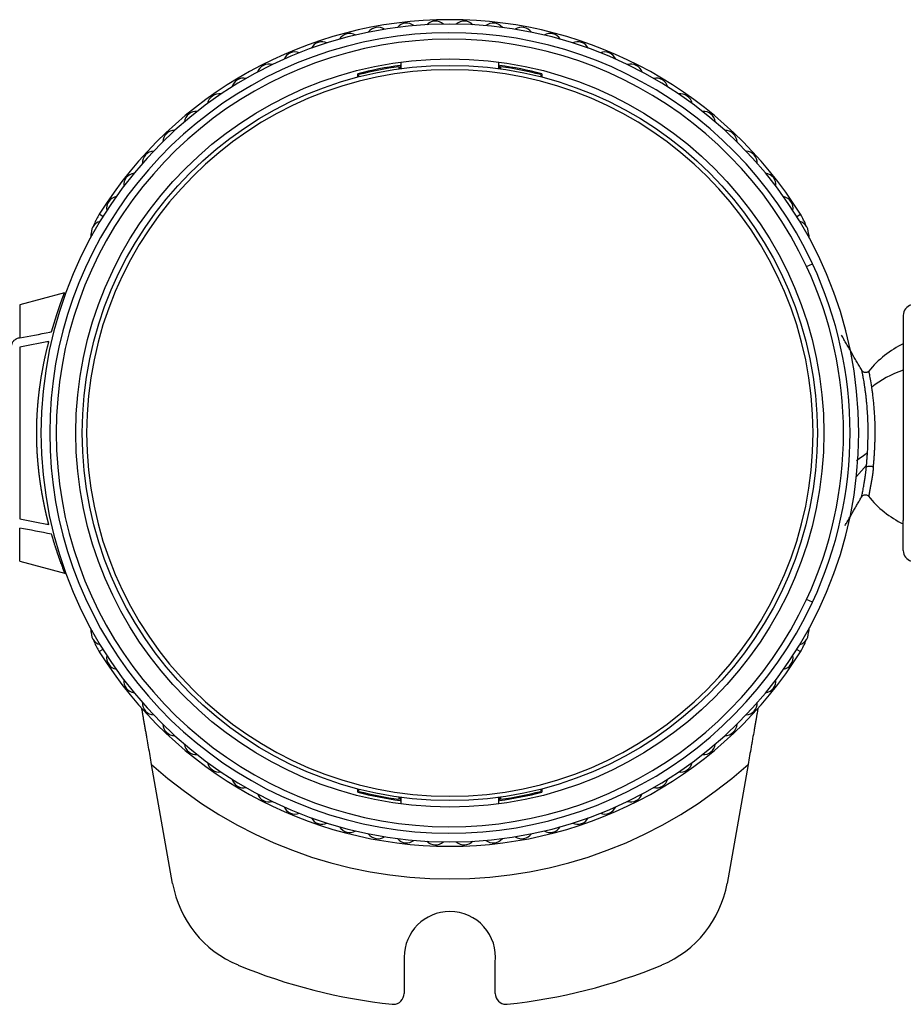
# Model space of a CAD drawing. Units: millimetres. Extents: x 866 to 2357, y -164 to 1564.
# Drawn here: x 1071 to 1111, y 1478 to 1523 of the extents above; entities that cross this region are included whole.
import ezdxf

# ---------------------------------------------------------------- set-up
doc = ezdxf.new("R2010")
doc.units = ezdxf.units.MM

msp = doc.modelspace()

# ---------------------------------------------------------------- linework, layer by layer
at = {"linetype": 'Continuous'}
for p, q in [((1088.126, 1521.086), (1088.126, 1520.985)), ((1088.176, 1521.144), (1088.176, 1520.992)), ((1088.217, 1521.301), (1088.217, 1520.998)), ((1092.717, 1520.998), (1092.717, 1521.301)), ((1092.759, 1520.992), (1092.759, 1521.144)), ((1092.809, 1520.985), (1092.809, 1521.086)), ((1086.238, 1520.611), (1086.238, 1520.765)), ((1086.288, 1520.623), (1086.288, 1520.727)), ((1094.647, 1520.727), (1094.647, 1520.623)), ((1094.697, 1520.765), (1094.697, 1520.611)), ((1074.515, 1514.196), (1074.345, 1514.302)), ((1106.42, 1514.196), (1106.59, 1514.302)), ((1106.872, 1511.898), (1107.143, 1512.025)), ((1072.745, 1510.69), (1070.688, 1510.139)), ((1070.688, 1510.139), (1070.688, 1508.62)), ((1111.317, 1509.656), (1111.317, 1508.278)), ((1111.317, 1508.278), (1111.317, 1507.854)), ((1070.688, 1508.196), (1070.688, 1500.301)), ((1111.317, 1507.854), (1111.317, 1500.643)), ((1109.629, 1502.773), (1109.16, 1502.241)), ((1111.317, 1500.643), (1111.317, 1500.219)), ((1111.317, 1498.841), (1111.317, 1500.219)), ((1070.688, 1498.358), (1070.688, 1499.877)), ((1070.688, 1498.358), (1072.812, 1497.789)), ((1107.143, 1496.472), (1106.872, 1496.599)), ((1074.515, 1494.301), (1074.345, 1494.195)), ((1106.42, 1494.301), (1106.59, 1494.195)), ((1077.72, 1483.54), (1076.756, 1489.009)), ((1104.179, 1489.009), (1103.215, 1483.54)), ((1086.238, 1487.731), (1086.238, 1487.886)), ((1086.288, 1487.77), (1086.288, 1487.873)), ((1094.647, 1487.873), (1094.647, 1487.77)), ((1094.697, 1487.886), (1094.697, 1487.731)), ((1088.126, 1487.511), (1088.126, 1487.41)), ((1088.176, 1487.504), (1088.176, 1487.353)), ((1088.217, 1487.499), (1088.217, 1487.196)), ((1092.717, 1487.196), (1092.717, 1487.499)), ((1092.759, 1487.353), (1092.759, 1487.504)), ((1092.809, 1487.41), (1092.809, 1487.511)), ((1088.367, 1480.148), (1088.367, 1478.485)), ((1092.555, 1478.483), (1092.555, 1479.919))]:
    msp.add_line(p, q, dxfattribs=at)
for radius in [17.2, 16.9]:
    msp.add_circle((1090.467, 1504.248), radius, dxfattribs=at)
for centre, radius, start, end in [((1090.467, 1504.248), 19, 31.9463, 148.0537), ((1089.803, 1522.636), 0.551, 47.9925, 136.1453), ((1091.132, 1522.636), 0.551, 43.8546, 132.0074), ((1090.467, 1504.248), 18.8, 0, 180), ((1087.163, 1522.349), 0.551, 56.2684, 144.4212), ((1088.478, 1522.541), 0.551, 52.1304, 140.2833), ((1092.457, 1522.541), 0.551, 39.7166, 127.8695), ((1093.771, 1522.349), 0.551, 35.5787, 123.7315), ((1090.467, 1504.248), 18.4, 25, 335), ((1090.467, 1504.248), 18.1, 25, 335), ((1085.866, 1522.064), 0.551, 60.4063, 148.5591), ((1095.069, 1522.064), 0.551, 31.4408, 119.5936), ((1084.592, 1521.685), 0.551, 64.5442, 152.6971), ((1096.342, 1521.685), 0.551, 27.3028, 115.4557), ((1083.349, 1521.216), 0.551, 68.6821, 156.835), ((1097.585, 1521.216), 0.551, 23.1649, 111.3177), ((1090.467, 1504.248), 16.7, 90, 270), ((1082.144, 1520.658), 0.551, 72.8201, 160.9729), ((1090.467, 1504.248), 17.05, 97.7228, 104.3634), ((1090.467, 1504.248), 17, 97.9158, 104.2327), ((1090.467, 1504.248), 16.7, 270, 90), ((1090.467, 1504.248), 17.05, 75.6366, 82.2772), ((1090.467, 1504.248), 17, 75.7673, 82.0842), ((1098.791, 1520.658), 0.551, 19.027, 107.1798), ((1080.981, 1520.015), 0.551, 76.958, 165.1108), ((1099.954, 1520.015), 0.551, 14.889, 103.0419), ((1079.868, 1519.289), 0.551, 81.0959, 169.2488), ((1101.066, 1519.289), 0.551, 10.7511, 98.9039), ((1078.811, 1518.485), 0.551, 85.2339, 173.3867), ((1102.124, 1518.485), 0.551, 6.6132, 94.766), ((1077.814, 1517.607), 0.551, 89.3718, 177.5246), ((1103.121, 1517.607), 0.551, 2.4753, 90.6281), ((1076.883, 1516.659), 0.551, 93.5097, 181.6626), ((1104.052, 1516.659), 0.551, 358.3373, 86.4902), ((1076.023, 1515.646), 0.551, 97.6477, 185.8005), ((1104.912, 1515.646), 0.551, 354.1994, 82.3522), ((1075.238, 1514.574), 0.551, 101.7856, 189.9384), ((1105.697, 1514.574), 0.551, 350.0615, 78.2143), ((1076.891, 1512.714), 3, 148.0537, 157.7898), ((1104.044, 1512.714), 3, 20.4701, 31.9463), ((1074.532, 1513.448), 0.551, 105.9235, 194.0764), ((1106.402, 1513.448), 0.551, 345.9235, 74.0764), ((1104.044, 1512.714), 3, 9.0563, 14.1093), ((1090.467, 1504.248), 18.1, 335, 25), ((1090.467, 1504.248), 18.4, 335, 25), ((1111.817, 1509.656), 0.5, 105, 180), ((1113.317, 1504.207), 4.6, 115.6055, 141.2373), ((1090.467, 1504.248), 18.8, 180, 0), ((1113.317, 1504.207), 4.6, 218.3863, 244.2285), ((1111.817, 1498.841), 0.5, 180, 255), ((1074.532, 1495.048), 0.551, 165.9235, 254.0764), ((1106.402, 1495.048), 0.551, 285.9235, 14.0764), ((1104.044, 1495.782), 3, 345.8907, 350.9437), ((1104.044, 1495.782), 3, 328.0537, 339.5299), ((1076.891, 1495.782), 3, 202.2102, 211.9463), ((1090.467, 1504.248), 19, 211.9463, 328.0537), ((1075.238, 1493.923), 0.551, 170.0615, 258.2143), ((1105.697, 1493.923), 0.551, 281.7856, 9.9384), ((1076.023, 1492.851), 0.551, 174.1994, 262.3522), ((1104.912, 1492.851), 0.551, 277.6477, 5.8005), ((1076.883, 1491.838), 0.551, 178.3373, 266.4902), ((1104.052, 1491.838), 0.551, 273.5097, 1.6626), ((1077.814, 1490.89), 0.551, 182.4753, 270.6281), ((1103.121, 1490.89), 0.551, 269.3718, 357.5246), ((1078.811, 1490.012), 0.551, 186.6132, 274.766), ((1102.124, 1490.012), 0.551, 265.2339, 353.3867), ((1090.467, 1504.248), 20.5, 228.0206, 311.9794), ((1079.868, 1489.208), 0.551, 190.7511, 278.9039), ((1101.066, 1489.208), 0.551, 261.0959, 349.2488), ((1080.981, 1488.482), 0.551, 194.889, 283.0419), ((1099.954, 1488.482), 0.551, 256.958, 345.1108), ((1082.144, 1487.839), 0.551, 199.027, 287.1798), ((1090.467, 1504.248), 17.05, 255.6366, 262.2772), ((1090.467, 1504.248), 17, 255.7673, 262.0842), ((1090.467, 1504.248), 17.05, 277.7228, 284.3634), ((1090.467, 1504.248), 17, 277.9158, 284.2327), ((1098.791, 1487.839), 0.551, 252.8201, 340.9729), ((1083.349, 1487.281), 0.551, 203.1649, 291.3177), ((1097.585, 1487.281), 0.551, 248.6821, 336.835), ((1084.592, 1486.812), 0.551, 207.3028, 295.4557), ((1096.342, 1486.812), 0.551, 244.5442, 332.6971), ((1085.866, 1486.433), 0.551, 211.4408, 299.5936), ((1095.069, 1486.433), 0.551, 240.4063, 328.5591), ((1087.163, 1486.147), 0.551, 215.5787, 303.7315), ((1093.771, 1486.147), 0.551, 236.2684, 324.4212), ((1088.478, 1485.956), 0.551, 219.7166, 307.8695), ((1089.803, 1485.86), 0.551, 223.8546, 312.0074), ((1091.132, 1485.86), 0.551, 227.9925, 316.1453), ((1092.457, 1485.956), 0.551, 232.1304, 320.2833), ((1082.644, 1484.408), 5, 190, 247.4496), ((1098.291, 1484.408), 5, 292.5504, 350), ((1090.467, 1480.148), 2.1, 90, 180), ((1090.467, 1480.148), 2.1, 353.7256, 90), ((1090.467, 1503.248), 25.4, 247.4496, 264.0064), ((1090.467, 1503.248), 25.4, 275.9645, 292.5504), ((1087.867, 1478.485), 0.5, 270, 0), ((1093.055, 1478.483), 0.5, 180, 270), ((1087.867, 1478.485), 0.5, 264.0067, 270), ((1093.055, 1478.483), 0.5, 270, 275.9642)]:
    msp.add_arc(centre, radius, start, end, dxfattribs=at)
for centre, major_axis, ratio, start_param, end_param in [((1076.891, 1512.714), (0, 3), 1, 1.324548, 1.412739), ((1113.317, 1504.207), (4.6, 0), 0.707107, 2.020593, 2.419171), ((1076.891, 1495.782), (0, 3), 1, 1.728854, 1.817044)]:
    msp.add_ellipse(centre, major_axis=major_axis, ratio=ratio, start_param=start_param, end_param=end_param, dxfattribs=at)
for points, knots in [([(1074.113, 1513.848), (1074.113, 1513.848), (1074.108, 1513.837), (1074.091, 1513.793), (1074.078, 1513.76), (1074.063, 1513.716)], [0, 0, 0, 0, 0.5, 0.5, 1, 1, 1, 1]), ([(1072.153, 1508.898), (1072.156, 1508.907), (1072.161, 1508.925), (1072.169, 1508.951), (1072.177, 1508.977), (1072.184, 1509.003), (1072.192, 1509.028), (1072.2, 1509.054), (1072.207, 1509.079), (1072.214, 1509.104), (1072.222, 1509.129), (1072.229, 1509.153), (1072.237, 1509.177), (1072.244, 1509.201), (1072.251, 1509.225), (1072.258, 1509.249), (1072.265, 1509.272), (1072.272, 1509.295), (1072.279, 1509.318), (1072.286, 1509.341), (1072.293, 1509.363), (1072.3, 1509.385), (1072.307, 1509.407), (1072.313, 1509.429), (1072.32, 1509.451), (1072.327, 1509.472), (1072.333, 1509.493), (1072.34, 1509.514), (1072.346, 1509.535), (1072.353, 1509.555), (1072.359, 1509.575), (1072.365, 1509.595), (1072.372, 1509.615), (1072.378, 1509.635), (1072.384, 1509.654), (1072.39, 1509.673), (1072.396, 1509.692), (1072.402, 1509.711), (1072.408, 1509.729), (1072.414, 1509.748), (1072.42, 1509.766), (1072.426, 1509.784), (1072.431, 1509.801), (1072.437, 1509.819), (1072.443, 1509.836), (1072.448, 1509.853), (1072.454, 1509.87), (1072.459, 1509.887), (1072.465, 1509.903), (1072.47, 1509.919), (1072.475, 1509.935), (1072.481, 1509.951), (1072.486, 1509.967), (1072.491, 1509.982), (1072.496, 1509.998), (1072.501, 1510.013), (1072.506, 1510.027), (1072.511, 1510.042), (1072.516, 1510.056), (1072.521, 1510.071), (1072.526, 1510.085), (1072.531, 1510.099), (1072.535, 1510.112), (1072.54, 1510.126), (1072.545, 1510.139), (1072.549, 1510.152), (1072.554, 1510.165), (1072.558, 1510.178), (1072.563, 1510.19), (1072.567, 1510.202), (1072.571, 1510.215), (1072.576, 1510.227), (1072.58, 1510.238), (1072.584, 1510.25), (1072.588, 1510.261), (1072.592, 1510.273), (1072.596, 1510.284), (1072.6, 1510.295), (1072.604, 1510.305), (1072.608, 1510.316), (1072.611, 1510.326), (1072.615, 1510.336), (1072.619, 1510.346), (1072.622, 1510.356), (1072.626, 1510.366), (1072.63, 1510.375), (1072.633, 1510.385), (1072.636, 1510.394), (1072.64, 1510.403), (1072.643, 1510.412), (1072.646, 1510.42), (1072.65, 1510.429), (1072.653, 1510.437), (1072.656, 1510.446), (1072.659, 1510.454), (1072.662, 1510.461), (1072.665, 1510.469), (1072.668, 1510.477), (1072.671, 1510.484), (1072.673, 1510.491), (1072.676, 1510.498), (1072.679, 1510.505), (1072.682, 1510.512), (1072.684, 1510.519), (1072.687, 1510.525), (1072.689, 1510.532), (1072.692, 1510.538), (1072.694, 1510.544), (1072.696, 1510.55), (1072.699, 1510.556), (1072.701, 1510.561), (1072.703, 1510.567), (1072.705, 1510.572), (1072.707, 1510.578), (1072.709, 1510.583), (1072.711, 1510.588), (1072.713, 1510.592), (1072.715, 1510.597), (1072.717, 1510.602), (1072.719, 1510.606), (1072.72, 1510.61), (1072.722, 1510.615), (1072.724, 1510.619), (1072.725, 1510.623), (1072.727, 1510.626), (1072.728, 1510.63), (1072.73, 1510.634), (1072.731, 1510.637), (1072.732, 1510.64), (1072.733, 1510.644), (1072.735, 1510.647), (1072.736, 1510.65), (1072.737, 1510.652), (1072.738, 1510.655), (1072.739, 1510.658), (1072.74, 1510.66), (1072.741, 1510.663), (1072.742, 1510.665), (1072.742, 1510.667), (1072.743, 1510.669), (1072.744, 1510.671), (1072.744, 1510.673), (1072.745, 1510.675), (1072.745, 1510.677), (1072.746, 1510.678), (1072.746, 1510.68), (1072.747, 1510.681), (1072.747, 1510.682), (1072.747, 1510.683), (1072.748, 1510.684), (1072.748, 1510.685), (1072.748, 1510.686), (1072.748, 1510.687), (1072.748, 1510.688), (1072.748, 1510.688), (1072.748, 1510.689), (1072.748, 1510.689), (1072.747, 1510.69), (1072.747, 1510.69), (1072.747, 1510.69), (1072.746, 1510.69), (1072.746, 1510.69), (1072.746, 1510.69), (1072.746, 1510.69), (1072.746, 1510.69)], [0, 0, 0, 0, 0.008003, 0.015984, 0.023944, 0.031882, 0.039798, 0.047693, 0.055566, 0.063418, 0.071248, 0.079056, 0.086842, 0.094607, 0.10235, 0.110071, 0.11777, 0.125448, 0.133103, 0.140737, 0.148348, 0.155938, 0.163506, 0.171052, 0.178576, 0.186077, 0.193557, 0.201015, 0.20845, 0.215863, 0.223255, 0.230624, 0.237971, 0.245295, 0.252598, 0.259878, 0.267136, 0.274372, 0.281585, 0.288776, 0.295945, 0.303092, 0.310216, 0.317317, 0.324397, 0.331454, 0.338488, 0.3455, 0.352489, 0.359456, 0.366401, 0.373323, 0.380222, 0.387099, 0.393953, 0.400785, 0.407594, 0.414381, 0.421144, 0.427886, 0.434604, 0.4413, 0.447973, 0.454624, 0.461252, 0.467857, 0.474439, 0.480998, 0.487535, 0.494049, 0.50054, 0.507009, 0.513454, 0.519877, 0.526277, 0.532654, 0.539008, 0.545339, 0.551648, 0.557933, 0.564196, 0.570436, 0.576653, 0.582847, 0.589018, 0.595166, 0.601291, 0.607393, 0.613472, 0.619528, 0.625561, 0.631571, 0.637559, 0.643523, 0.649464, 0.655382, 0.661277, 0.667149, 0.672999, 0.678825, 0.684628, 0.690408, 0.696165, 0.701898, 0.707609, 0.713297, 0.718962, 0.724604, 0.730222, 0.735818, 0.74139, 0.74694, 0.752466, 0.757969, 0.76345, 0.768907, 0.774341, 0.779752, 0.78514, 0.790505, 0.795847, 0.801166, 0.806462, 0.811734, 0.816984, 0.822211, 0.827415, 0.832595, 0.837753, 0.842887, 0.847999, 0.853088, 0.858153, 0.863196, 0.868215, 0.873212, 0.878186, 0.883137, 0.888064, 0.892969, 0.897851, 0.90271, 0.907546, 0.91236, 0.91715, 0.921918, 0.926662, 0.931384, 0.936083, 0.940759, 0.945413, 0.950043, 0.954651, 0.959237, 0.963799, 0.968339, 0.972856, 0.97735, 0.981822, 0.986271, 0.990697, 0.995101, 0.999483, 1, 1, 1, 1]), ([(1070.688, 1508.62), (1071.137, 1508.705), (1071.6, 1508.793), (1072.104, 1508.889), (1072.128, 1508.893), (1072.153, 1508.898)], [0, 0, 0, 0, 0.95042, 0.95042, 1, 1, 1, 1]), ([(1070.688, 1508.62), (1070.661, 1508.615), (1070.61, 1508.602), (1070.562, 1508.583), (1070.528, 1508.567), (1070.517, 1508.561), (1070.496, 1508.549), (1070.485, 1508.543), (1070.456, 1508.523), (1070.437, 1508.509), (1070.412, 1508.486), (1070.404, 1508.478), (1070.39, 1508.462), (1070.383, 1508.453), (1070.364, 1508.428), (1070.353, 1508.41), (1070.34, 1508.383), (1070.336, 1508.374), (1070.329, 1508.355), (1070.326, 1508.345), (1070.32, 1508.317), (1070.317, 1508.298), (1070.317, 1508.278)], [0, 0, 0, 0, 0.125, 0.25, 0.25, 0.3125, 0.3125, 0.375, 0.375, 0.5, 0.5, 0.5625, 0.5625, 0.625, 0.625, 0.75, 0.75, 0.8125, 0.8125, 0.875, 0.875, 1, 1, 1, 1]), ([(1072.028, 1508.45), (1071.998, 1508.444), (1071.968, 1508.439), (1071.521, 1508.354), (1071.105, 1508.275), (1070.688, 1508.196)], [0, 0, 0, 0, 0.066885, 0.066885, 1, 1, 1, 1]), ([(1071.469, 1504.248), (1071.469, 1504.261), (1071.469, 1504.286), (1071.469, 1504.323), (1071.469, 1504.36), (1071.469, 1504.397), (1071.47, 1504.435), (1071.47, 1504.472), (1071.471, 1504.51), (1071.472, 1504.547), (1071.472, 1504.585), (1071.473, 1504.623), (1071.474, 1504.661), (1071.475, 1504.698), (1071.477, 1504.736), (1071.478, 1504.774), (1071.479, 1504.812), (1071.481, 1504.85), (1071.482, 1504.889), (1071.484, 1504.927), (1071.486, 1504.965), (1071.488, 1505.003), (1071.49, 1505.042), (1071.492, 1505.08), (1071.494, 1505.119), (1071.496, 1505.157), (1071.499, 1505.196), (1071.501, 1505.234), (1071.504, 1505.273), (1071.506, 1505.312), (1071.509, 1505.35), (1071.512, 1505.389), (1071.515, 1505.428), (1071.518, 1505.467), (1071.521, 1505.505), (1071.524, 1505.544), (1071.527, 1505.583), (1071.531, 1505.622), (1071.534, 1505.661), (1071.538, 1505.7), (1071.542, 1505.739), (1071.545, 1505.778), (1071.549, 1505.817), (1071.553, 1505.856), (1071.557, 1505.896), (1071.561, 1505.935), (1071.566, 1505.974), (1071.57, 1506.013), (1071.575, 1506.052), (1071.579, 1506.091), (1071.584, 1506.131), (1071.589, 1506.17), (1071.593, 1506.209), (1071.598, 1506.248), (1071.603, 1506.288), (1071.609, 1506.327), (1071.614, 1506.366), (1071.619, 1506.405), (1071.625, 1506.445), (1071.631, 1506.488), (1071.637, 1506.536), (1071.645, 1506.588), (1071.653, 1506.641), (1071.661, 1506.694), (1071.67, 1506.747), (1071.678, 1506.801), (1071.687, 1506.855), (1071.696, 1506.909), (1071.705, 1506.964), (1071.715, 1507.019), (1071.725, 1507.074), (1071.735, 1507.129), (1071.745, 1507.185), (1071.755, 1507.241), (1071.766, 1507.297), (1071.777, 1507.353), (1071.788, 1507.41), (1071.799, 1507.467), (1071.811, 1507.524), (1071.823, 1507.581), (1071.835, 1507.639), (1071.847, 1507.696), (1071.86, 1507.754), (1071.872, 1507.811), (1071.885, 1507.869), (1071.899, 1507.927), (1071.912, 1507.985), (1071.926, 1508.043), (1071.94, 1508.102), (1071.954, 1508.16), (1071.968, 1508.218), (1071.983, 1508.276), (1071.998, 1508.334), (1072.013, 1508.392), (1072.023, 1508.431), (1072.028, 1508.45)], [0, 0, 0, 0, 0.008104, 0.016223, 0.024358, 0.032509, 0.040676, 0.048859, 0.057058, 0.065274, 0.073505, 0.081753, 0.090018, 0.098299, 0.106596, 0.114911, 0.123242, 0.13159, 0.139955, 0.148338, 0.156737, 0.165154, 0.173588, 0.18204, 0.190509, 0.198996, 0.207501, 0.216023, 0.224564, 0.233122, 0.241699, 0.250293, 0.258906, 0.267537, 0.276187, 0.284855, 0.293542, 0.302248, 0.310972, 0.319716, 0.328478, 0.337259, 0.34606, 0.354879, 0.363718, 0.372577, 0.381455, 0.390352, 0.399269, 0.408206, 0.417163, 0.42614, 0.435136, 0.444153, 0.45319, 0.462247, 0.471325, 0.480423, 0.489541, 0.49868, 0.510815, 0.523074, 0.53546, 0.547972, 0.56061, 0.573375, 0.586266, 0.599285, 0.612431, 0.625706, 0.639108, 0.652639, 0.666298, 0.680087, 0.694004, 0.708052, 0.722229, 0.736537, 0.750975, 0.765544, 0.780244, 0.795076, 0.81004, 0.825135, 0.840363, 0.855724, 0.871218, 0.886845, 0.902606, 0.918502, 0.934531, 0.950695, 0.966995, 0.98343, 1, 1, 1, 1]), ([(1109.741, 1507.099), (1109.731, 1507.086), (1109.707, 1507.063), (1109.662, 1507.037), (1109.608, 1507.024), (1109.551, 1507.024), (1109.498, 1507.042), (1109.453, 1507.071), (1109.42, 1507.108), (1109.406, 1507.135), (1109.4, 1507.149)], [0, 0, 0, 0, 0.114714, 0.240026, 0.374263, 0.511352, 0.646572, 0.775737, 0.893746, 1, 1, 1, 1]), ([(1109.672, 1503.342), (1109.677, 1503.433), (1109.681, 1503.525), (1109.688, 1503.711), (1109.691, 1503.806), (1109.696, 1503.997), (1109.698, 1504.093), (1109.699, 1504.239), (1109.699, 1504.288), (1109.699, 1504.386), (1109.698, 1504.484), (1109.697, 1504.581), (1109.695, 1504.678), (1109.693, 1504.726), (1109.689, 1504.869), (1109.685, 1504.964), (1109.675, 1505.147), (1109.669, 1505.237), (1109.657, 1505.409), (1109.65, 1505.492), (1109.635, 1505.65), (1109.628, 1505.726), (1109.612, 1505.871), (1109.604, 1505.942), (1109.588, 1506.077), (1109.579, 1506.142), (1109.563, 1506.265), (1109.555, 1506.324), (1109.538, 1506.434), (1109.53, 1506.486), (1109.515, 1506.583), (1109.507, 1506.629), (1109.485, 1506.756), (1109.472, 1506.829), (1109.449, 1506.949), (1109.439, 1506.997), (1109.424, 1507.069), (1109.419, 1507.093), (1109.417, 1507.108), (1109.416, 1507.11), (1109.416, 1507.111)], [0, 0, 0, 0, 0.049203, 0.049203, 0.098406, 0.098406, 0.147608, 0.147608, 0.17221, 0.17221, 0.196811, 0.221412, 0.221412, 0.246014, 0.246014, 0.295217, 0.295217, 0.344419, 0.344419, 0.393622, 0.393622, 0.442825, 0.442825, 0.492028, 0.492028, 0.54123, 0.54123, 0.590433, 0.590433, 0.639636, 0.639636, 0.688839, 0.688839, 0.787244, 0.787244, 0.88565, 0.88565, 0.984055, 0.984055, 1, 1, 1, 1]), ([(1109.868, 1506.357), (1109.846, 1506.501), (1109.825, 1506.625), (1109.789, 1506.83), (1109.774, 1506.911), (1109.752, 1507.03), (1109.744, 1507.069), (1109.739, 1507.092), (1109.739, 1507.096), (1109.739, 1507.096)], [0, 0, 0, 0, 0.295185, 0.295185, 0.590369, 0.590369, 0.885554, 0.885554, 1, 1, 1, 1]), ([(1109.941, 1502.682), (1109.942, 1502.689), (1109.943, 1502.703), (1109.945, 1502.724), (1109.947, 1502.745), (1109.949, 1502.767), (1109.951, 1502.789), (1109.953, 1502.81), (1109.956, 1502.832), (1109.958, 1502.854), (1109.96, 1502.876), (1109.961, 1502.898), (1109.963, 1502.921), (1109.965, 1502.943), (1109.967, 1502.966), (1109.969, 1502.988), (1109.971, 1503.011), (1109.973, 1503.033), (1109.974, 1503.056), (1109.976, 1503.079), (1109.978, 1503.102), (1109.98, 1503.125), (1109.981, 1503.148), (1109.983, 1503.172), (1109.985, 1503.195), (1109.986, 1503.218), (1109.988, 1503.242), (1109.989, 1503.265), (1109.991, 1503.289), (1109.992, 1503.312), (1109.994, 1503.336), (1109.995, 1503.359), (1109.996, 1503.383), (1109.998, 1503.407), (1109.999, 1503.431), (1110, 1503.455), (1110.001, 1503.479), (1110.003, 1503.502), (1110.004, 1503.526), (1110.005, 1503.55), (1110.006, 1503.575), (1110.007, 1503.599), (1110.008, 1503.623), (1110.009, 1503.647), (1110.01, 1503.671), (1110.011, 1503.695), (1110.012, 1503.719), (1110.013, 1503.744), (1110.014, 1503.768), (1110.014, 1503.792), (1110.015, 1503.816), (1110.016, 1503.841), (1110.017, 1503.865), (1110.017, 1503.889), (1110.018, 1503.914), (1110.018, 1503.938), (1110.019, 1503.962), (1110.02, 1503.987), (1110.02, 1504.011), (1110.021, 1504.035), (1110.021, 1504.059), (1110.021, 1504.084), (1110.022, 1504.108), (1110.022, 1504.132), (1110.022, 1504.156), (1110.022, 1504.181), (1110.023, 1504.205), (1110.023, 1504.229), (1110.023, 1504.253), (1110.023, 1504.277), (1110.023, 1504.302), (1110.023, 1504.326), (1110.023, 1504.35), (1110.023, 1504.374), (1110.023, 1504.398), (1110.023, 1504.422), (1110.022, 1504.446), (1110.022, 1504.47), (1110.022, 1504.493), (1110.021, 1504.517), (1110.021, 1504.541), (1110.021, 1504.565), (1110.02, 1504.588), (1110.02, 1504.612), (1110.019, 1504.636), (1110.019, 1504.659), (1110.016, 1504.774), (1110.008, 1504.978), (1109.99, 1505.26), (1109.968, 1505.527), (1109.943, 1505.777), (1109.92, 1505.97), (1109.903, 1506.109), (1109.891, 1506.197), (1109.881, 1506.263), (1109.875, 1506.31), (1109.87, 1506.339), (1109.868, 1506.353), (1109.868, 1506.357)], [0, 0, 0, 0, 0.006238, 0.012473, 0.018704, 0.024933, 0.031158, 0.037379, 0.043597, 0.049811, 0.05602, 0.062226, 0.068427, 0.074624, 0.080816, 0.087004, 0.093186, 0.099364, 0.105536, 0.111703, 0.117864, 0.12402, 0.13017, 0.136314, 0.142452, 0.148583, 0.154709, 0.160828, 0.166941, 0.173048, 0.179148, 0.185243, 0.191331, 0.197414, 0.20349, 0.209561, 0.215625, 0.221683, 0.227736, 0.233782, 0.239823, 0.245858, 0.251887, 0.25791, 0.263927, 0.269938, 0.275944, 0.281943, 0.287937, 0.293925, 0.299907, 0.305883, 0.311854, 0.317819, 0.323778, 0.329731, 0.335678, 0.341619, 0.347555, 0.353485, 0.359409, 0.365328, 0.37124, 0.377148, 0.383049, 0.388945, 0.394836, 0.400721, 0.406601, 0.412475, 0.418344, 0.424208, 0.430067, 0.43592, 0.441769, 0.447613, 0.453452, 0.459285, 0.465114, 0.470938, 0.476757, 0.482571, 0.48838, 0.494184, 0.499983, 0.505777, 0.511566, 0.585192, 0.658309, 0.73104, 0.8034, 0.87548, 0.912274, 0.942681, 0.96667, 0.984224, 0.995336, 1, 1, 1, 1]), ([(1072.028, 1500.047), (1072.025, 1500.057), (1072.02, 1500.077), (1072.012, 1500.108), (1072.004, 1500.139), (1071.996, 1500.17), (1071.988, 1500.2), (1071.98, 1500.231), (1071.972, 1500.262), (1071.965, 1500.292), (1071.957, 1500.323), (1071.95, 1500.354), (1071.942, 1500.385), (1071.935, 1500.415), (1071.927, 1500.446), (1071.92, 1500.477), (1071.913, 1500.508), (1071.906, 1500.538), (1071.899, 1500.569), (1071.892, 1500.6), (1071.885, 1500.63), (1071.878, 1500.661), (1071.871, 1500.692), (1071.864, 1500.722), (1071.858, 1500.753), (1071.851, 1500.783), (1071.844, 1500.814), (1071.838, 1500.844), (1071.832, 1500.874), (1071.825, 1500.905), (1071.819, 1500.935), (1071.813, 1500.965), (1071.806, 1500.995), (1071.8, 1501.026), (1071.794, 1501.056), (1071.788, 1501.086), (1071.782, 1501.116), (1071.776, 1501.146), (1071.771, 1501.175), (1071.765, 1501.205), (1071.759, 1501.235), (1071.754, 1501.265), (1071.748, 1501.294), (1071.743, 1501.324), (1071.737, 1501.353), (1071.732, 1501.383), (1071.727, 1501.412), (1071.721, 1501.441), (1071.716, 1501.47), (1071.711, 1501.499), (1071.706, 1501.529), (1071.701, 1501.557), (1071.696, 1501.586), (1071.692, 1501.615), (1071.687, 1501.644), (1071.682, 1501.672), (1071.677, 1501.701), (1071.673, 1501.729), (1071.668, 1501.758), (1071.664, 1501.786), (1071.659, 1501.814), (1071.655, 1501.842), (1071.651, 1501.87), (1071.647, 1501.898), (1071.643, 1501.926), (1071.639, 1501.953), (1071.635, 1501.981), (1071.628, 1502.025), (1071.62, 1502.087), (1071.609, 1502.165), (1071.599, 1502.244), (1071.589, 1502.322), (1071.58, 1502.401), (1071.57, 1502.479), (1071.562, 1502.557), (1071.554, 1502.636), (1071.546, 1502.714), (1071.538, 1502.792), (1071.531, 1502.87), (1071.524, 1502.948), (1071.518, 1503.026), (1071.512, 1503.104), (1071.506, 1503.182), (1071.501, 1503.259), (1071.496, 1503.337), (1071.492, 1503.414), (1071.488, 1503.491), (1071.484, 1503.567), (1071.481, 1503.644), (1071.478, 1503.72), (1071.475, 1503.797), (1071.473, 1503.872), (1071.472, 1503.948), (1071.47, 1504.024), (1071.469, 1504.099), (1071.469, 1504.174), (1071.469, 1504.224), (1071.469, 1504.248)], [0, 0, 0, 0, 0.008779, 0.017519, 0.026222, 0.034887, 0.043514, 0.052104, 0.060655, 0.069169, 0.077646, 0.086085, 0.094486, 0.10285, 0.111177, 0.119466, 0.127718, 0.135933, 0.14411, 0.15225, 0.160353, 0.16842, 0.176449, 0.184441, 0.192396, 0.200314, 0.208196, 0.216041, 0.223849, 0.23162, 0.239355, 0.247053, 0.254714, 0.262339, 0.269928, 0.27748, 0.284996, 0.292475, 0.299918, 0.307325, 0.314696, 0.322031, 0.329329, 0.336592, 0.343818, 0.351009, 0.358163, 0.365282, 0.372365, 0.379412, 0.386423, 0.393399, 0.400339, 0.407244, 0.414112, 0.420946, 0.427744, 0.434506, 0.441233, 0.447925, 0.454581, 0.461202, 0.467788, 0.474339, 0.480855, 0.487335, 0.493781, 0.500191, 0.518459, 0.536647, 0.554756, 0.572786, 0.590737, 0.608612, 0.62641, 0.644132, 0.661779, 0.679351, 0.696849, 0.714274, 0.731627, 0.748908, 0.766118, 0.783257, 0.800327, 0.817329, 0.834262, 0.851127, 0.867926, 0.884658, 0.901326, 0.917929, 0.934468, 0.950944, 0.967357, 0.983709, 1, 1, 1, 1]), ([(1109.629, 1502.773), (1109.629, 1502.778), (1109.63, 1502.79), (1109.631, 1502.808), (1109.633, 1502.826), (1109.634, 1502.844), (1109.635, 1502.862), (1109.637, 1502.881), (1109.638, 1502.899), (1109.639, 1502.918), (1109.641, 1502.937), (1109.642, 1502.956), (1109.644, 1502.975), (1109.645, 1502.994), (1109.647, 1503.014), (1109.648, 1503.034), (1109.65, 1503.053), (1109.651, 1503.073), (1109.653, 1503.093), (1109.654, 1503.113), (1109.656, 1503.134), (1109.657, 1503.154), (1109.659, 1503.175), (1109.66, 1503.195), (1109.662, 1503.216), (1109.663, 1503.237), (1109.665, 1503.258), (1109.667, 1503.279), (1109.668, 1503.3), (1109.67, 1503.321), (1109.671, 1503.335), (1109.672, 1503.342)], [0, 0, 0, 0, 0.033573, 0.067228, 0.100963, 0.134778, 0.16867, 0.202638, 0.23668, 0.270793, 0.304977, 0.339229, 0.373547, 0.407929, 0.442373, 0.476877, 0.511439, 0.546056, 0.580726, 0.615447, 0.650216, 0.685031, 0.719889, 0.754788, 0.789726, 0.824698, 0.859704, 0.89474, 0.929803, 0.964891, 1, 1, 1, 1]), ([(1109.402, 1501.317), (1109.403, 1501.319), (1109.406, 1501.335), (1109.421, 1501.404), (1109.444, 1501.517), (1109.465, 1501.626), (1109.488, 1501.757), (1109.515, 1501.91), (1109.544, 1502.088), (1109.566, 1502.239), (1109.581, 1502.346), (1109.588, 1502.402), (1109.594, 1502.445), (1109.596, 1502.469), (1109.597, 1502.473)], [0, 0, 0, 0, 0.109837, 0.312002, 0.413085, 0.514168, 0.61525, 0.716333, 0.817415, 0.918498, 0.943769, 0.969039, 0.99431, 1, 1, 1, 1]), ([(1109.597, 1502.473), (1109.599, 1502.488), (1109.607, 1502.555), (1109.614, 1502.625), (1109.62, 1502.681)], [0, 0, 0, 0, 0.229639, 1, 1, 1, 1]), ([(1109.62, 1502.681), (1109.62, 1502.684), (1109.621, 1502.691), (1109.623, 1502.7), (1109.624, 1502.709), (1109.625, 1502.719), (1109.626, 1502.728), (1109.627, 1502.737), (1109.628, 1502.746), (1109.628, 1502.755), (1109.629, 1502.764), (1109.629, 1502.77), (1109.629, 1502.773)], [0, 0, 0, 0, 0.100027, 0.199828, 0.299485, 0.399079, 0.498693, 0.598412, 0.698318, 0.798496, 0.899029, 1, 1, 1, 1]), ([(1109.62, 1502.681), (1109.63, 1502.691), (1109.663, 1502.714), (1109.756, 1502.735), (1109.869, 1502.72), (1109.922, 1502.695), (1109.941, 1502.682)], [0, 0, 0, 0, 0.201833, 0.474356, 0.74688, 1, 1, 1, 1]), ([(1109.918, 1502.472), (1109.918, 1502.467), (1109.917, 1502.457), (1109.915, 1502.442), (1109.913, 1502.426), (1109.911, 1502.41), (1109.909, 1502.393), (1109.907, 1502.377), (1109.905, 1502.36), (1109.903, 1502.343), (1109.9, 1502.325), (1109.898, 1502.308), (1109.895, 1502.29), (1109.892, 1502.272), (1109.889, 1502.254), (1109.887, 1502.235), (1109.883, 1502.216), (1109.88, 1502.198), (1109.877, 1502.178), (1109.874, 1502.159), (1109.87, 1502.14), (1109.867, 1502.12), (1109.864, 1502.101), (1109.86, 1502.081), (1109.857, 1502.061), (1109.853, 1502.041), (1109.849, 1502.021), (1109.846, 1502.001), (1109.842, 1501.981), (1109.838, 1501.961), (1109.834, 1501.941), (1109.831, 1501.92), (1109.827, 1501.9), (1109.823, 1501.88), (1109.819, 1501.86), (1109.815, 1501.84), (1109.812, 1501.82), (1109.808, 1501.8), (1109.804, 1501.78), (1109.8, 1501.76), (1109.797, 1501.741), (1109.793, 1501.722), (1109.79, 1501.702), (1109.786, 1501.683), (1109.783, 1501.665), (1109.779, 1501.646), (1109.776, 1501.628), (1109.773, 1501.61), (1109.769, 1501.593), (1109.766, 1501.575), (1109.763, 1501.559), (1109.76, 1501.542), (1109.758, 1501.526), (1109.755, 1501.51), (1109.752, 1501.495), (1109.75, 1501.48), (1109.747, 1501.466), (1109.745, 1501.453), (1109.743, 1501.439), (1109.741, 1501.427), (1109.739, 1501.415), (1109.737, 1501.404), (1109.736, 1501.393), (1109.734, 1501.383), (1109.733, 1501.374), (1109.732, 1501.366), (1109.731, 1501.358), (1109.729, 1501.343), (1109.728, 1501.332), (1109.729, 1501.329), (1109.729, 1501.329)], [0, 0, 0, 0, 0.006721, 0.013644, 0.020768, 0.028094, 0.035623, 0.043354, 0.051288, 0.059424, 0.067763, 0.076306, 0.085051, 0.093999, 0.103151, 0.112505, 0.122062, 0.131821, 0.141783, 0.151948, 0.162315, 0.172883, 0.183654, 0.194626, 0.2058, 0.217175, 0.22875, 0.240526, 0.252502, 0.264678, 0.277054, 0.289629, 0.302402, 0.315375, 0.328545, 0.341913, 0.355478, 0.36924, 0.383199, 0.397353, 0.411703, 0.426248, 0.440988, 0.455922, 0.47105, 0.486371, 0.501885, 0.517591, 0.533489, 0.549579, 0.565859, 0.582329, 0.59899, 0.61584, 0.632878, 0.650106, 0.667521, 0.685123, 0.702913, 0.720889, 0.739052, 0.7574, 0.775933, 0.794652, 0.813555, 0.832641, 0.851912, 0.871366, 0.961388, 1, 1, 1, 1]), ([(1109.941, 1502.682), (1109.94, 1502.674), (1109.939, 1502.66), (1109.936, 1502.639), (1109.934, 1502.618), (1109.932, 1502.596), (1109.93, 1502.575), (1109.927, 1502.555), (1109.925, 1502.534), (1109.923, 1502.513), (1109.92, 1502.493), (1109.919, 1502.479), (1109.918, 1502.472)], [0, 0, 0, 0, 0.099314, 0.198772, 0.298379, 0.398136, 0.498046, 0.598113, 0.698338, 0.798726, 0.899279, 1, 1, 1, 1]), ([(1109.383, 1501.276), (1109.388, 1501.291), (1109.402, 1501.32), (1109.436, 1501.36), (1109.484, 1501.391), (1109.541, 1501.409), (1109.601, 1501.409), (1109.658, 1501.392), (1109.703, 1501.361), (1109.726, 1501.336), (1109.736, 1501.322)], [0, 0, 0, 0, 0.105112, 0.223139, 0.353372, 0.49013, 0.628773, 0.763367, 0.887782, 1, 1, 1, 1]), ([(1070.688, 1500.301), (1071.093, 1500.224), (1071.509, 1500.145), (1071.968, 1500.058), (1071.998, 1500.053), (1072.028, 1500.047)], [0, 0, 0, 0, 0.934698, 0.934698, 1, 1, 1, 1]), ([(1072.746, 1497.807), (1072.746, 1497.807), (1072.749, 1497.806), (1072.75, 1497.816), (1072.734, 1497.867), (1072.702, 1497.958), (1072.653, 1498.092), (1072.608, 1498.216), (1072.58, 1498.295), (1072.573, 1498.313), (1072.567, 1498.332), (1072.56, 1498.351), (1072.552, 1498.371), (1072.545, 1498.392), (1072.537, 1498.413), (1072.529, 1498.435), (1072.521, 1498.458), (1072.513, 1498.482), (1072.504, 1498.506), (1072.495, 1498.531), (1072.486, 1498.557), (1072.477, 1498.584), (1072.467, 1498.611), (1072.458, 1498.639), (1072.448, 1498.668), (1072.437, 1498.698), (1072.427, 1498.729), (1072.416, 1498.761), (1072.405, 1498.793), (1072.394, 1498.827), (1072.383, 1498.861), (1072.371, 1498.896), (1072.359, 1498.933), (1072.347, 1498.97), (1072.335, 1499.008), (1072.322, 1499.047), (1072.309, 1499.087), (1072.296, 1499.129), (1072.283, 1499.171), (1072.27, 1499.214), (1072.256, 1499.258), (1072.242, 1499.304), (1072.228, 1499.35), (1072.213, 1499.398), (1072.199, 1499.446), (1072.184, 1499.496), (1072.169, 1499.547), (1072.159, 1499.581), (1072.153, 1499.599)], [0, 0, 0, 0, 0.000027, 0.091033, 0.186252, 0.285739, 0.389527, 0.497628, 0.506941, 0.516423, 0.526074, 0.535893, 0.54588, 0.556035, 0.566359, 0.57685, 0.58751, 0.598336, 0.609331, 0.620492, 0.63182, 0.643316, 0.654978, 0.666806, 0.678801, 0.690961, 0.703288, 0.71578, 0.728438, 0.74126, 0.754248, 0.7674, 0.780716, 0.794197, 0.807842, 0.82165, 0.835621, 0.849755, 0.864053, 0.878512, 0.893134, 0.907917, 0.922863, 0.937969, 0.953236, 0.968664, 0.984252, 1, 1, 1, 1]), ([(1074.077, 1494.741), (1074.086, 1494.716), (1074.094, 1494.697), (1074.108, 1494.66), (1074.113, 1494.648), (1074.113, 1494.648)], [0, 0, 0, 0, 0.400414, 0.400414, 1, 1, 1, 1]), ([(1076.756, 1489.009), (1076.732, 1489.144), (1076.708, 1489.278), (1076.661, 1489.544), (1076.638, 1489.676), (1076.592, 1489.937), (1076.569, 1490.066), (1076.541, 1490.226), (1076.535, 1490.258), (1076.524, 1490.322), (1076.518, 1490.354), (1076.502, 1490.449), (1076.491, 1490.511), (1076.469, 1490.634), (1076.459, 1490.694), (1076.438, 1490.812), (1076.427, 1490.87), (1076.412, 1490.956), (1076.407, 1490.984), (1076.398, 1491.039), (1076.393, 1491.066), (1076.379, 1491.146), (1076.37, 1491.196), (1076.357, 1491.268), (1076.353, 1491.292), (1076.347, 1491.325), (1076.345, 1491.336), (1076.341, 1491.358), (1076.34, 1491.369), (1076.33, 1491.42), (1076.324, 1491.457), (1076.317, 1491.496), (1076.316, 1491.503), (1076.313, 1491.517), (1076.312, 1491.524), (1076.309, 1491.542), (1076.307, 1491.552), (1076.303, 1491.578), (1076.301, 1491.587), (1076.301, 1491.587)], [0, 0, 0, 0, 0.125033, 0.125033, 0.250066, 0.250066, 0.3751, 0.3751, 0.406358, 0.406358, 0.437616, 0.437616, 0.500133, 0.500133, 0.56265, 0.56265, 0.625166, 0.625166, 0.656425, 0.656425, 0.687683, 0.687683, 0.750199, 0.750199, 0.781458, 0.781458, 0.797087, 0.797087, 0.812716, 0.812716, 0.875233, 0.875233, 0.890862, 0.890862, 0.906491, 0.906491, 0.937749, 0.937749, 1, 1, 1, 1]), ([(1104.634, 1491.587), (1104.634, 1491.587), (1104.632, 1491.578), (1104.628, 1491.557), (1104.627, 1491.552), (1104.626, 1491.541), (1104.625, 1491.536), (1104.621, 1491.517), (1104.619, 1491.503), (1104.611, 1491.457), (1104.604, 1491.42), (1104.595, 1491.368), (1104.593, 1491.358), (1104.589, 1491.336), (1104.584, 1491.303), (1104.577, 1491.268), (1104.565, 1491.196), (1104.556, 1491.145), (1104.542, 1491.066), (1104.537, 1491.039), (1104.527, 1490.984), (1104.522, 1490.956), (1104.507, 1490.87), (1104.497, 1490.812), (1104.476, 1490.694), (1104.466, 1490.634), (1104.433, 1490.452), (1104.411, 1490.326), (1104.377, 1490.134), (1104.366, 1490.069), (1104.343, 1489.939), (1104.331, 1489.873), (1104.297, 1489.676), (1104.25, 1489.412), (1104.203, 1489.144), (1104.179, 1489.009)], [0, 0, 0, 0, 0.0625, 0.0625, 0.078125, 0.078125, 0.09375, 0.09375, 0.125, 0.125, 0.1875, 0.1875, 0.203125, 0.203125, 0.21875, 0.25, 0.25, 0.3125, 0.3125, 0.34375, 0.34375, 0.375, 0.375, 0.4375, 0.4375, 0.5, 0.5, 0.625, 0.625, 0.6875, 0.6875, 0.75, 0.75, 0.875, 1, 1, 1, 1])]:
    msp.add_open_spline(points, degree=3, knots=knots, dxfattribs=at)
for points, degree in [([(1109.417, 1507.111), (1108.944, 1507.93), (1108.471, 1508.749)], 2), ([(1109.672, 1503.342), (1109.503, 1503.22), (1109.335, 1503.098), (1109.167, 1502.975)], 3), ([(1108.642, 1500), (1109.026, 1500.665), (1109.41, 1501.331)], 2), ([(1072.153, 1499.599), (1071.649, 1499.694), (1071.161, 1499.787), (1070.688, 1499.877)], 3)]:
    msp.add_open_spline(points, degree=degree, dxfattribs=at)

doc.saveas('drawing.dxf')
